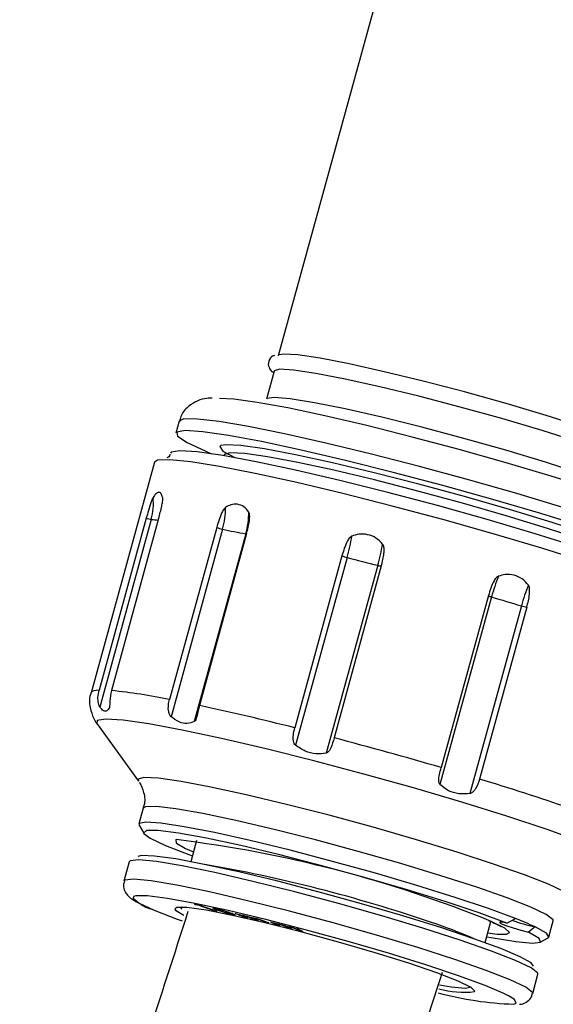
# Model space of a CAD drawing. Units: millimetres. Extents: x 17 to 388, y 10 to 536.
# Drawn here: x 165 to 167, y 113 to 117 of the extents above; entities that cross this region are included whole.
import ezdxf

# ---------------------------------------------------------------- set-up
doc = ezdxf.new("R2010")
doc.units = ezdxf.units.MM

msp = doc.modelspace()

# ---------------------------------------------------------------- linework, layer by layer
at = {"color": 7, "linetype": 'Continuous', "lineweight": 25}
for p, q in [((166.79048991, 117.287713), (166.3755427, 115.77779592)), ((166.35968484, 115.72009208), (166.3299788, 115.61199721)), ((165.99572519, 115.52782653), (165.98319131, 115.48221805)), ((166.16781491, 115.39928481), (166.16685518, 115.39579254)), ((165.90062007, 115.37044258), (165.65803922, 114.48773519)), ((165.86981464, 115.15627626), (165.68881513, 114.49765211)), ((165.88891033, 115.15197122), (165.69129217, 114.43287484)), ((165.91699867, 115.15479533), (165.73599916, 114.49617117)), ((166.13975622, 115.12076833), (165.95875671, 114.46214418)), ((166.16217184, 115.11469199), (165.96455368, 114.39559563)), ((166.25125709, 115.09662149), (166.05363893, 114.37752511)), ((166.25407869, 115.09757858), (166.07307917, 114.43895443)), ((166.61978738, 115.01223809), (166.43878787, 114.35361393)), ((166.63951668, 115.00601859), (166.44189852, 114.28692221)), ((166.75704892, 114.97587357), (166.55943076, 114.25677719)), ((166.77061567, 114.97355319), (166.58961616, 114.31492903)), ((167.19304069, 114.85506997), (166.99542253, 114.13597359)), ((167.18128416, 114.85976611), (167.00028465, 114.20114195)), ((167.30752725, 114.82092776), (167.10990909, 114.10183138)), ((167.32820395, 114.81595165), (167.14720444, 114.1573275)), ((165.68030163, 114.36969876), (165.83998508, 114.14939389)), ((165.68030163, 114.36969876), (165.68253288, 114.36700682)), ((165.8580211, 114.04557831), (165.84141468, 113.98515061)), ((165.84234914, 113.98046938), (165.85981932, 113.94994495)), ((166.06265999, 113.92226539), (166.04024951, 113.84071774)), ((165.80418068, 113.84022854), (165.78382976, 113.76617528)), ((166.05385444, 113.67822531), (166.07346898, 113.67432644)), ((166.05806202, 113.67555273), (166.05385444, 113.67822531)), ((166.05854051, 113.67729384), (166.05806202, 113.67555273)), ((166.0722642, 113.67272957), (166.05806202, 113.67555273)), ((166.07274272, 113.6744708), (166.0722642, 113.67272957)), ((166.12650998, 113.65351059), (166.0722642, 113.67272957)), ((166.07346898, 113.67432644), (166.13952381, 113.65092256)), ((166.14182928, 113.66017735), (166.1405773, 113.65562163)), ((166.12701657, 113.655354), (166.12650998, 113.65351059)), ((166.13952381, 113.65092256), (166.12650998, 113.65351059)), ((166.19883523, 113.64458498), (166.19718713, 113.63858785)), ((166.21008131, 113.64251712), (166.2261796, 113.63872167)), ((166.24097424, 113.62911213), (166.21008131, 113.64251712)), ((166.2261796, 113.63872167), (166.22973385, 113.6371802)), ((166.2417891, 113.63207726), (166.24097424, 113.62911213)), ((166.25707253, 113.62531669), (166.24097424, 113.62911213)), ((166.24333232, 113.63128017), (166.25707253, 113.62531669)), ((166.28196306, 113.61945095), (166.2669941, 113.62594583)), ((166.28277761, 113.62241495), (166.28196306, 113.61945095)), ((166.28416961, 113.62169315), (166.2981129, 113.61564347)), ((167.25164924, 113.60588633), (167.28505435, 113.62285904)), ((166.2981129, 113.61564347), (166.28196306, 113.61945095)), ((166.3227113, 113.60984591), (166.30703502, 113.61664758)), ((166.32074457, 113.61389889), (166.33886114, 113.60603843)), ((166.32349694, 113.61270469), (166.3227113, 113.60984591)), ((166.33886114, 113.60603843), (166.3227113, 113.60984591)), ((166.34766889, 113.60967941), (166.36511281, 113.60522742)), ((166.36377653, 113.59989678), (166.34766889, 113.60967941)), ((166.36522306, 113.60516046), (166.36377653, 113.59989678)), ((166.38122044, 113.59544479), (166.36377653, 113.59989678)), ((166.36511281, 113.60522742), (166.36696299, 113.60410386)), ((166.37405545, 113.59979629), (166.38122044, 113.59544479)), ((166.40823095, 113.58855114), (166.40042242, 113.59329073)), ((166.40946315, 113.59303491), (166.40823095, 113.58855114)), ((166.42572642, 113.58408712), (166.40823095, 113.58855114)), ((166.41846144, 113.58850076), (166.42572642, 113.58408712)), ((167.16842329, 113.53067915), (167.19057404, 113.61128168)), ((167.36010965, 113.5910013), (167.33525667, 113.57039859)), ((167.41314397, 113.55321651), (167.42975038, 113.61364421)), ((166.45240064, 113.57728039), (166.44422895, 113.58224308)), ((166.45362647, 113.58174093), (166.45240064, 113.57728039)), ((166.46990494, 113.57281262), (166.45240064, 113.57728039)), ((166.46046337, 113.57854748), (166.46990494, 113.57281262)), ((167.37933278, 113.53236052), (167.40994847, 113.54967025)), ((167.35073779, 113.33556613), (167.3710887, 113.40961939))]:
    msp.add_line(p, q, dxfattribs=at)
at = {"color": 8, "linetype": 'Continuous', "lineweight": 25}
for p, q in [((166.15580261, 115.43419187), (166.15289715, 115.43236713)), ((166.26760194, 113.62815765), (166.2669941, 113.62594583)), ((166.40111321, 113.59580438), (166.40042242, 113.59329073))]:
    msp.add_line(p, q, dxfattribs=at)
at = {"color": 7, "linetype": 'Continuous', "lineweight": 25, "flags": 128}
for points in [[(167.86966204, 115.37070125), (167.86537056, 115.3761584), (167.83014269, 115.39791277), (167.76248688, 115.42766818), (167.66550498, 115.46406044), (167.54364332, 115.50542107), (167.40248891, 115.54985379), (167.24851327, 115.5953215), (167.08877575, 115.63973962), (166.93059985, 115.68107173), (166.78123749, 115.71742285), (166.64753651, 115.7471264), (166.5356267, 115.76882054), (166.45063881, 115.78151068), (166.3964693, 115.78461499), (166.3806564, 115.78212273)], [(167.85434396, 115.30965528), (167.84951271, 115.31845456), (167.81428483, 115.34020893), (167.74662903, 115.36996435), (167.64964713, 115.40635661), (167.52778546, 115.44771723), (167.38663105, 115.49214995), (167.23265541, 115.53761766), (167.07291789, 115.58203579), (166.914742, 115.62336789), (166.76537964, 115.65971901), (166.63167865, 115.68942256), (166.51976884, 115.71111671), (166.43478096, 115.72380684), (166.38061145, 115.72691115), (166.35974383, 115.72028733), (166.3597119, 115.72018607)], [(167.98404198, 115.10945956), (167.97876043, 115.11297378), (167.92413317, 115.14130305), (167.83740047, 115.17734176), (167.72178957, 115.21974893), (167.58160226, 115.26694663), (167.42205481, 115.31717867), (167.24908384, 115.36857595), (167.06912548, 115.41922602), (166.88887582, 115.46724424), (166.71504182, 115.51084388), (166.55409171, 115.54840263), (166.4120143, 115.57852297), (166.29409619, 115.60008414), (166.20472502, 115.61228386), (166.15081535, 115.61485202)], [(167.94192398, 114.98216088), (167.83915601, 115.02278087), (167.70848453, 115.06934572), (167.55435941, 115.12026973), (167.38202919, 115.17381873), (167.19736236, 115.22816919), (167.00664755, 115.28147025), (166.8163793, 115.33190682), (166.63303698, 115.37776134), (166.46286409, 115.41747228), (166.31165567, 115.44968735), (166.18456093, 115.47330949), (166.08590794, 115.48753429), (166.0190562, 115.49187732), (165.98628227, 115.4861907), (165.98870223, 115.47066808), (166.02623367, 115.44583806), (166.09759849, 115.4125462), (166.1197913, 115.40330385)], [(166.15289715, 115.43236713), (166.15142806, 115.43045388), (166.1635742, 115.41353736), (166.20882222, 115.3884203)], [(167.78943281, 115.01146033), (167.69386735, 115.04900656), (167.57063745, 115.09238432), (167.42478816, 115.13981772), (167.26229056, 115.18936483), (167.08979733, 115.23899718), (166.91437036, 115.28668282), (166.74319165, 115.33046949), (166.58326928, 115.36856456), (166.44115048, 115.39940842), (166.32265362, 115.42173831), (166.23262998, 115.43464005), (166.17476513, 115.43758543), (166.15580261, 115.43419187)], [(167.92078018, 114.90522243), (167.81801221, 114.94584242), (167.68734073, 114.99240727), (167.5332156, 115.04333128), (167.36088538, 115.09688028), (167.17621856, 115.15123074), (166.98550374, 115.2045318), (166.79523549, 115.25496837), (166.61189317, 115.30082289), (166.44172029, 115.34053383), (166.29051186, 115.3727489), (166.16341713, 115.39637104), (166.06476413, 115.41059584), (165.99791239, 115.41493887), (165.96513847, 115.40925225), (165.96223142, 115.40583432)], [(167.7621322, 114.99226153), (167.66913117, 115.02880024), (167.54920807, 115.07101399), (167.40727255, 115.11717454), (167.24913547, 115.16539208), (167.08127098, 115.21369258), (166.91055148, 115.26009861), (166.74396624, 115.30271029), (166.58833529, 115.33978311), (166.45003016, 115.36979929), (166.33471309, 115.39152997), (166.24710517, 115.4040855), (166.19079309, 115.40695185), (166.16808225, 115.40001166), (166.16781491, 115.39928481)], [(167.95045659, 114.84712693), (167.84640664, 114.8883279), (167.71468332, 114.93544281), (167.55952031, 114.98695733), (167.38590469, 115.04121575), (167.19941659, 115.09647417), (167.00604991, 115.15095652), (166.81201961, 115.20291171), (166.62356197, 115.25066985), (166.44673419, 115.29269595), (166.28721966, 115.32763926), (166.1501453, 115.35437668), (166.03991679, 115.37204884), (165.96007697, 115.38008774), (165.91319196, 115.37823501), (165.90062007, 115.37044258)], [(167.28505435, 113.62285904), (167.18121343, 113.66112941), (167.05316195, 113.70412246), (166.9064966, 113.74995911), (166.74762761, 113.79663599), (166.58349862, 113.84211303), (166.42128313, 113.88440256), (166.26807102, 113.92165627), (166.13055869, 113.95224591), (166.01475631, 113.97483453), (165.92572522, 113.98843484), (165.86735666, 113.99245244), (165.84220172, 113.98671171), (165.84234914, 113.98046938)], [(167.25164924, 113.60588633), (167.14556813, 113.64460177), (167.01513671, 113.68798127), (166.86640578, 113.73401241), (166.70627508, 113.78055978), (166.54217319, 113.82546402), (166.38171291, 113.86664198), (166.23233811, 113.90218339), (166.10097839, 113.93043946), (165.99372762, 113.95009937), (165.91556124, 113.96025108), (165.87010544, 113.96042365), (165.85946896, 113.95060907), (165.88414523, 113.93126265), (165.9429895, 113.90328188), (166.03327193, 113.8679648), (166.04641936, 113.86316869)], [(165.98491547, 113.91202861), (166.01959479, 113.89191329), (166.05051, 113.87805378)], [(167.35369943, 113.44082236), (167.34479149, 113.45289303), (167.30298585, 113.47649335), (167.22884749, 113.50796188), (167.12575859, 113.54586305), (166.99842203, 113.5884678), (166.85264688, 113.63383252), (166.69508337, 113.67988768), (166.5329195, 113.72453226), (166.37355316, 113.76572958), (166.22425459, 113.80160023), (166.09183477, 113.8305078), (165.98233466, 113.85113353), (165.90074961, 113.86253649), (165.85080153, 113.86419646), (165.8379065, 113.86103055)], [(167.3710887, 113.40961939), (167.37042932, 113.41378169), (167.34488316, 113.43364508), (167.28461816, 113.46227835), (167.19239738, 113.49836871), (167.07244903, 113.54026146), (166.93027259, 113.58603587), (166.77238664, 113.63359326), (166.60603007, 113.68075316), (166.43883009, 113.72535337), (166.2784526, 113.76534903), (166.13225071, 113.79890638), (166.00692757, 113.82448687), (165.90822908, 113.84091766), (165.84068045, 113.84744543), (165.80737868, 113.84377087), (165.80418068, 113.84022854)], [(167.25744405, 113.32724278), (167.24066449, 113.33561848), (167.16798902, 113.36646608), (167.06660733, 113.40368776), (166.94125991, 113.44554308), (166.79780787, 113.49007493), (166.64295886, 113.53520105), (166.48395346, 113.5788114), (166.32822658, 113.61886679), (166.18305983, 113.65349429), (166.05524106, 113.68107475), (165.95074692, 113.70031855), (165.87446344, 113.71032585), (165.82995757, 113.71062874), (165.82067554, 113.70740307)], [(166.00111879, 113.66900111), (166.00310836, 113.662127), (166.00572983, 113.65968843)], [(165.89997671, 113.65542083), (165.98751847, 113.6211855), (166.00658822, 113.61425487)], [(165.9793233, 113.65901084), (165.98196167, 113.65477107), (166.01300253, 113.63556013)], [(167.25164924, 113.60588633), (167.23401671, 113.60880935), (167.22479417, 113.60910348), (167.22488578, 113.60673987), (167.23428256, 113.60195026), (167.25206327, 113.5952042), (167.27648472, 113.58716307), (167.3051527, 113.5786152), (167.33525667, 113.57039859)], [(167.40994847, 113.54967025), (167.4123594, 113.55165865), (167.40319075, 113.56690962), (167.36010965, 113.5910013)], [(167.17459314, 113.5531301), (167.19110502, 113.55002047), (167.28602865, 113.53447942), (167.35008589, 113.52871108), (167.38030511, 113.53298305), (167.37528439, 113.54709714), (167.33525667, 113.57039859)], [(166.99414251, 113.36867761), (167.03773437, 113.36171471), (167.09274128, 113.35665048), (167.11411021, 113.36152809), (167.11430542, 113.3630812)]]:
    msp.add_lwpolyline(points, dxfattribs=at)
at = {"color": 8, "linetype": 'Continuous', "lineweight": 25, "flags": 128}
for points in [[(167.7420884, 115.25149088), (167.65311153, 115.28628744), (167.53720912, 115.32671108), (167.39980062, 115.37087163), (167.2473111, 115.41670419), (167.08687082, 115.46206568), (166.92598176, 115.50483505), (166.77216694, 115.54301245), (166.63261855, 115.57481274), (166.51386173, 115.59874899), (166.42144942, 115.61370196), (166.3597027, 115.61897246), (166.33150879, 115.61431406), (166.32998874, 115.61203276)], [(168.06886504, 114.9580975), (168.06776361, 114.96403836), (168.04139258, 114.98568904), (167.98191215, 115.01578107), (167.89127391, 115.05332712), (167.7724518, 115.09709526), (167.62934447, 115.14564943), (167.46664741, 115.19739651), (167.28969885, 115.25063863), (167.10430465, 115.30362888), (166.91654774, 115.35462859), (166.73258861, 115.40196442), (166.55846313, 115.44408324), (166.3998845, 115.47960308), (166.26205584, 115.50735852), (166.14949944, 115.52643887), (166.06590836, 115.53621808), (166.01402532, 115.5363753), (165.99572519, 115.52782653)], [(166.25125709, 115.09662149), (166.25277844, 115.09639878), (166.25372593, 115.09629497)], [(165.68881513, 114.49765211), (165.67774655, 114.49675353), (165.6690965, 114.49515754), (165.66288464, 114.49286774), (165.65912505, 114.48988934), (165.65807622, 114.48786405)], [(167.63961843, 113.87678558), (167.53669675, 113.91746632), (167.40582984, 113.96410082), (167.2514742, 114.01510099), (167.07888623, 114.06873008), (166.89394321, 114.12316183), (166.70294315, 114.17654261), (166.51239033, 114.22705461), (166.3287738, 114.27297771), (166.15834639, 114.31274806), (166.00691181, 114.34501131), (165.87962699, 114.36866878), (165.78082644, 114.38291485), (165.71387472, 114.38726438), (165.68105177, 114.38156925), (165.68030163, 114.36969876)], [(167.41127109, 113.75409917), (167.31950382, 113.79015315), (167.20117162, 113.83180689), (167.06111903, 113.87735507), (166.90507981, 113.92493295), (166.73944223, 113.97259269), (166.57098751, 114.01838309), (166.4066122, 114.06042949), (166.25304586, 114.09701049), (166.1165755, 114.12662848), (166.00278823, 114.14807088), (165.91634253, 114.16045984), (165.86077748, 114.16328817), (165.83836794, 114.15644005), (165.83998508, 114.14939389)], [(167.34301378, 113.6664652), (167.25304788, 113.70173228), (167.13645867, 113.74258829), (166.99834166, 113.78724762), (166.84473323, 113.83375844), (166.68234679, 113.88008801), (166.51827943, 113.92421151), (166.35970166, 113.96420052), (166.2135441, 113.99830733), (166.08619454, 114.02504132), (165.98321876, 114.04323407), (165.90911729, 114.05209049), (165.86712873, 114.05122349), (165.8579982, 114.04549142)], [(165.98371879, 113.92534001), (165.98251579, 113.92486167), (165.98389077, 113.91290973), (165.98491547, 113.91202861)], [(167.3508008, 113.33582756), (167.35007841, 113.33972843), (167.32453225, 113.35959182), (167.26426725, 113.38822509), (167.17204647, 113.42431545), (167.05209812, 113.4662082), (166.90992167, 113.51198261), (166.75203573, 113.55954), (166.58567915, 113.6066999), (166.41847917, 113.65130012), (166.25810169, 113.69129577), (166.11189979, 113.72485312), (165.98657665, 113.75043361), (165.88787817, 113.7668644), (165.82032954, 113.77339217), (165.78702777, 113.76971762), (165.7838149, 113.76611972)], [(167.49830674, 113.69366294), (167.50132436, 113.70440501), (167.47271646, 113.725121), (167.41127109, 113.75409917)], [(165.82067554, 113.70740307), (165.81931033, 113.70121305), (165.84301958, 113.68251904), (165.89997671, 113.65542083)], [(167.06536796, 113.38346922), (166.98396895, 113.41494986), (166.87555774, 113.45194946), (166.74694621, 113.49214319), (166.60621548, 113.53300553), (166.4622082, 113.57196895), (166.32397286, 113.60658524), (166.20019529, 113.63467932), (166.09865291, 113.65448595), (166.02572599, 113.6647606), (165.9859968, 113.66485767), (165.9793233, 113.65901084)], [(167.4297669, 113.61370616), (167.42868329, 113.61855155), (167.40242443, 113.63832839), (167.34301378, 113.6664652)], [(167.2507304, 113.56345537), (167.26248017, 113.57021208), (167.24381446, 113.58679843), (167.19155496, 113.61192102)], [(167.12765111, 113.34308056), (167.12868961, 113.34450591), (167.11464016, 113.35948558), (167.06536796, 113.38346922)], [(167.27834709, 113.29496746), (167.28780504, 113.29844964), (167.28123552, 113.31258737), (167.25744405, 113.32724278)]]:
    msp.add_lwpolyline(points, dxfattribs=at)
at = {"color": 7, "linetype": 'Continuous', "lineweight": 25}
for centre, radius, start, end in [((118.52288588, 129.01901648), 62.06108342, 309.6703722044, 270), ((118.52288588, 129.01901648), 56.12188791, 314.115725475, 270), ((118.52288588, 129.01901648), 55.62188791, 314.617249627, 270), ((118.52288588, 129.01901648), 61.56108342, 309.6052999566, 357.3250431708), ((165.66921012, 115.21227937), 0.22782725, 344.65027996, 5.93261554), ((165.85911918, 115.19822019), 0.3143531, 344.59058309, 359.93744182), ((165.94820443, 115.18014969), 0.3143531, 344.59058309, 359.93744182), ((165.92081739, 115.33800365), 0.18874884, 254.32294576, 260.26770001), ((166.2350933, 115.42808302), 0.32176307, 252.76473738, 256.90119816), ((166.49809417, 116.54212085), 1.46642318, 256.75732298, 260.30949936), ((165.75377793, 115.25006733), 0.91874529, 344.59545205, 349.80943106), ((165.87131017, 115.21992231), 0.91874529, 344.59545205, 349.80943106), ((166.69705374, 115.22293812), 0.22442058, 249.86137566, 255.14459667), ((167.57207114, 118.39775361), 3.51760206, 254.62646061, 256.60292496), ((166.77404268, 115.03441132), 0.06095454, 253.81175688, 266.77699074), ((167.9064623, 114.65961782), 0.73971071, 158.19958463, 164.67892512), ((168.02094886, 114.62547561), 0.73971071, 158.19958463, 164.67892512), ((167.20412941, 114.89989398), 0.04617523, 240.34665329, 256.10493365), ((168.20936679, 118.05402078), 3.3565168, 252.37463134, 254.41407774), ((167.37506432, 115.05611157), 0.24468894, 253.97767158, 258.95908308), ((118.52288588, 129.01901648), 52.05, 318.639496501, 344.082994241), ((165.51065794, 112.27482203), 2.23274958, 78.42247255, 84.20753641), ((163.868525, 104.16554866), 10.50727963, 75.840778723, 77.888660221), ((162.6869368, 99.43182022), 15.38628721, 73.719672321, 75.306595677), ((164.39779623, 105.06401594), 9.4998716, 70.986332698, 73.177045751), ((165.42260965, 109.2789153), 4.68018227, 67.79231022, 83.11422004), ((165.12533255, 108.24234823), 5.67128592, 71.09999553, 80.24078989), ((166.84401584, 112.47945116), 1.22551888, 65.09451169, 68.90723477), ((167.587071, 114.55411902), 0.98949846, 251.37390776, 256.74001118), ((167.23500199, 113.88640105), 0.32332847, 259.96890311, 272.78827221), ((167.32795119, 114.62838419), 1.33433906, 255.23522242, 267.86953661), ((167.08828124, 113.69799799), 0.35709434, 254.26671247, 276.32976142)]:
    msp.add_arc(centre, radius, start, end, dxfattribs=at)
at = {"color": 8, "linetype": 'Continuous', "lineweight": 25}
for centre, radius, start, end in [((118.52288588, 129.01901648), 61.51730275, 309.8020340274, 357.2894735897), ((118.52288588, 129.01901648), 61.0173789, 309.8112256502, 357.1818411673), ((165.92197637, 115.35771576), 0.20838468, 260.86983731, 268.2257548), ((166.44679307, 112.00727415), 1.68158061, 66.25713649, 72.14570887)]:
    msp.add_arc(centre, radius, start, end, dxfattribs=at)
at = {"color": 7, "linetype": 'Continuous', "lineweight": 25}
for points, knots in [([(166.36103611, 115.77916605), (166.35745692, 115.77841453), (166.34889486, 115.77661676), (166.33332182, 115.75135062), (166.34275127, 115.72664493), (166.35019621, 115.71859773), (166.35624782, 115.7146007), (166.35787955, 115.71352296)], [0, 0, 0, 0, 0.173621516, 0.4153333434, 0.65235931, 0.9062636113, 1, 1, 1, 1]), ([(166.12277361, 115.61631227), (166.11598303, 115.61612957), (166.09963603, 115.61568973), (166.06982399, 115.60956152), (166.03039849, 115.58676308), (166.0028163, 115.55574492), (165.99909663, 115.53317011), (165.9980689, 115.52693277)], [0, 0, 0, 0, 0.2048866487, 0.493225152, 0.7092908888, 0.9196781127, 1, 1, 1, 1]), ([(165.95996844, 115.40098649), (165.95996678, 115.40041415), (165.9599453, 115.3930279), (165.9541729, 115.38989695), (165.94884779, 115.38700861)], [0, 0, 0, 0, 0.0774864273, 1, 1, 1, 1]), ([(165.9325851, 115.2346733), (165.93074113, 115.24073795), (165.9270531, 115.25286754), (165.91715532, 115.2571805), (165.90642892, 115.25134856), (165.89905472, 115.24056272), (165.89581716, 115.23582731)], [0, 0, 0, 0, 0.2644676615, 0.5289477473, 0.7931894338, 1, 1, 1, 1]), ([(165.89581716, 115.23582731), (165.89472086, 115.23369769), (165.89168452, 115.22779945), (165.88214127, 115.20064457), (165.87525901, 115.17587264), (165.86981464, 115.15627626)], [0, 0, 0, 0, 0.1055968651, 0.2924629522, 1, 1, 1, 1]), ([(165.91699867, 115.15479533), (165.92137054, 115.17097073), (165.92718839, 115.19249608), (165.93183777, 115.2174505), (165.93318918, 115.22860868), (165.93274014, 115.23311677), (165.9325851, 115.2346733)], [0, 0, 0, 0, 0.5801844379, 0.7720778545, 0.921304157, 1, 1, 1, 1]), ([(166.26255735, 115.17980646), (166.25658384, 115.18722908), (166.24463655, 115.20207468), (166.21982131, 115.21123093), (166.19517579, 115.20987073), (166.18009372, 115.20153617), (166.1734721, 115.19787697)], [0, 0, 0, 0, 0.2644676615, 0.5289477473, 0.7931894338, 1, 1, 1, 1]), ([(166.1734721, 115.19787697), (166.17144997, 115.19604105), (166.16584944, 115.19095627), (166.15235375, 115.16505132), (166.14532023, 115.14032703), (166.13975622, 115.12076833)], [0, 0, 0, 0, 0.1055968651, 0.2924629522, 1, 1, 1, 1]), ([(166.25407869, 115.09757858), (166.25837493, 115.11377921), (166.26409215, 115.13533812), (166.26630726, 115.16109845), (166.2657529, 115.17288701), (166.26337751, 115.17803053), (166.26255735, 115.17980646)], [0, 0, 0, 0, 0.5801844379, 0.7720778545, 0.921304157, 1, 1, 1, 1]), ([(166.77556202, 115.05737538), (166.76748931, 115.06573079), (166.75134351, 115.08244202), (166.71854453, 115.09502344), (166.68614451, 115.09690151), (166.66660736, 115.0903825), (166.65802978, 115.0875204)], [0, 0, 0, 0, 0.2644676615, 0.5289477473, 0.7931894338, 1, 1, 1, 1]), ([(166.65802978, 115.0875204), (166.65546786, 115.08590321), (166.64837231, 115.08142421), (166.63254685, 115.05645652), (166.62542292, 115.03176826), (166.61978738, 115.01223809)], [0, 0, 0, 0, 0.10559686509, 0.29246295219, 1, 1, 1, 1]), ([(166.77061567, 114.97355319), (166.77487575, 114.98977058), (166.78054484, 115.0113518), (166.78155735, 115.03765716), (166.78005798, 115.04987291), (166.77671594, 115.05544981), (166.77556202, 115.05737538)], [0, 0, 0, 0, 0.5801844379, 0.7720778545, 0.921304157, 1, 1, 1, 1]), ([(167.33413994, 114.90018535), (167.32656083, 114.90879844), (167.31140224, 114.92602502), (167.27969252, 114.93969574), (167.2477804, 114.94271091), (167.22823471, 114.93688526), (167.21965338, 114.93432757)], [0, 0, 0, 0, 0.2644676615, 0.5289477473, 0.7931894338, 1, 1, 1, 1]), ([(167.21965338, 114.93432757), (167.21708233, 114.93279551), (167.2099615, 114.92855229), (167.19405323, 114.90395805), (167.18692394, 114.87928459), (167.18128416, 114.85976611)], [0, 0, 0, 0, 0.1055968651, 0.2924629522, 1, 1, 1, 1]), ([(167.32820395, 114.81595165), (167.33247702, 114.83217286), (167.33816338, 114.85375916), (167.33952718, 114.88020263), (167.33829678, 114.89252789), (167.33520683, 114.89822001), (167.33413994, 114.90018535)], [0, 0, 0, 0, 0.58018443794, 0.77207785454, 0.92130415698, 1, 1, 1, 1]), ([(165.6594473, 114.49068099), (165.65901429, 114.48986178), (165.64962986, 114.47210741), (165.65243187, 114.43207607), (165.66656971, 114.38839648), (165.68286888, 114.36463802), (165.69061951, 114.35740048), (165.69205731, 114.35605786)], [0, 0, 0, 0, 0.0168988954, 0.3662445168, 0.6537905377, 0.9357754807, 1, 1, 1, 1]), ([(165.69129217, 114.43287484), (165.69042674, 114.43453239), (165.68831404, 114.43857879), (165.68503111, 114.45158477), (165.68349539, 114.47205684), (165.68691596, 114.48851449), (165.68881513, 114.49765211)], [0, 0, 0, 0, 0.1145628021, 0.2796715431, 0.6000596465, 1, 1, 1, 1]), ([(165.73599916, 114.49617117), (165.73339858, 114.48286061), (165.73026713, 114.46683287), (165.72963225, 114.44723308), (165.7293753, 114.43876658), (165.72870184, 114.43351538), (165.72816762, 114.43202146), (165.72806011, 114.43172084)], [0, 0, 0, 0, 0.5750735254, 0.6924669881, 0.8734731071, 0.974538409, 1, 1, 1, 1]), ([(165.96389442, 114.39626033), (165.96229634, 114.39842925), (165.95829841, 114.40385525), (165.95405565, 114.41932414), (165.95363904, 114.43957479), (165.95713726, 114.45500224), (165.95875671, 114.46214418)], [0, 0, 0, 0, 0.1243766216, 0.3111538022, 0.6811076617, 1, 1, 1, 1]), ([(165.72806011, 114.43172084), (165.72512605, 114.42645893), (165.71927436, 114.41596459), (165.70619743, 114.41615399), (165.69632327, 114.42723091), (165.69129217, 114.43287484)], [0, 0, 0, 0, 0.3303159675, 0.6587815888, 1, 1, 1, 1]), ([(166.07307917, 114.43895443), (166.07010192, 114.42569114), (166.06621966, 114.40839614), (166.06127208, 114.38891351), (166.05792792, 114.38084786), (166.05461127, 114.3782784), (166.05363893, 114.37752511)], [0, 0, 0, 0, 0.5752752519, 0.750145312, 0.9267503237, 1, 1, 1, 1]), ([(165.96455368, 114.39559561), (165.96442885, 114.39571658), (165.9642065, 114.39593205), (165.96398956, 114.39616025), (165.96389442, 114.39626033)], [0, 0, 0, 0, 0.5614342042, 1, 1, 1, 1]), ([(166.05363893, 114.37752511), (166.04449174, 114.37415865), (166.0262486, 114.36744461), (165.99444438, 114.37368369), (165.97464294, 114.3881995), (165.96455368, 114.39559561)], [0, 0, 0, 0, 0.3303159675, 0.6587815888, 1, 1, 1, 1]), ([(166.44189852, 114.28692221), (166.44015297, 114.28897306), (166.43589173, 114.29397961), (166.43233494, 114.30765204), (166.43264572, 114.32813731), (166.4365951, 114.34451868), (166.43878787, 114.35361393)], [0, 0, 0, 0, 0.1145628021, 0.2796715431, 0.6000596465, 1, 1, 1, 1]), ([(166.58961616, 114.31492903), (166.58607451, 114.30180668), (166.58145629, 114.28469544), (166.57201332, 114.26652648), (166.56593145, 114.25931441), (166.56090451, 114.25735239), (166.55943076, 114.25677719)], [0, 0, 0, 0, 0.5752752519, 0.750145312, 0.9267503237, 1, 1, 1, 1]), ([(166.55943076, 114.25677719), (166.54617456, 114.25494605), (166.51973643, 114.25129403), (166.4777129, 114.26186033), (166.45398725, 114.27846286), (166.44189852, 114.28692221)], [0, 0, 0, 0, 0.33031596749, 0.65878158883, 1, 1, 1, 1]), ([(166.99542253, 114.13597359), (166.99407478, 114.13799669), (166.99078464, 114.14293548), (166.98991517, 114.15609787), (166.99334162, 114.17586875), (166.99780596, 114.19211932), (167.00028465, 114.20114195)], [0, 0, 0, 0, 0.1145628021, 0.2796715431, 0.6000596465, 1, 1, 1, 1]), ([(167.14720444, 114.1573275), (167.14308837, 114.14437251), (167.1377211, 114.12747952), (167.12493352, 114.11047297), (167.11715933, 114.103921), (167.11155276, 114.10230511), (167.10990909, 114.10183138)], [0, 0, 0, 0, 0.5752752519, 0.750145312, 0.9267503237, 1, 1, 1, 1]), ([(165.84347298, 114.14376493), (165.84406437, 114.14301835), (165.84978512, 114.13579648), (165.86151801, 114.10529106), (165.86656804, 114.06910334), (165.85829763, 114.05111387), (165.85707414, 114.04845259)], [0, 0, 0, 0, 0.0475416593, 0.4598830293, 0.9200974674, 1, 1, 1, 1]), ([(167.10990909, 114.10183138), (167.09574901, 114.10076403), (167.06750816, 114.0986353), (167.02651156, 114.11064688), (167.00591627, 114.12742485), (166.99542253, 114.13597359)], [0, 0, 0, 0, 0.3303159675, 0.6587815888, 1, 1, 1, 1]), ([(165.78564567, 113.76503554), (165.78402572, 113.7604694), (165.7793002, 113.74714958), (165.78729781, 113.72585312), (165.79971004, 113.70896135), (165.81668616, 113.69531496), (165.83463916, 113.68571547), (165.84569529, 113.67980374)], [0, 0, 0, 0, 0.0741698988, 0.2163602617, 0.364560631, 0.6086722956, 1, 1, 1, 1]), ([(165.84609719, 113.68021002), (165.84738382, 113.67926812), (165.86412356, 113.6670136), (165.88276659, 113.66098555), (165.89997671, 113.65542083)], [0, 0, 0, 0, 0.0768608917, 1, 1, 1, 1]), ([(166.12462148, 113.66276527), (166.12525339, 113.66303422), (166.12638483, 113.6635158), (166.13403649, 113.66194132), (166.13741471, 113.66124618)], [0, 0, 0, 0, 0.5584991525, 1, 1, 1, 1]), ([(166.1405773, 113.65562163), (166.13620632, 113.65729096), (166.12841656, 113.66026597), (166.12577904, 113.66200294), (166.12462148, 113.66276527)], [0, 0, 0, 0, 0.5611176617, 1, 1, 1, 1]), ([(166.13741471, 113.66124618), (166.14254288, 113.66006648), (166.1502556, 113.65829221), (166.16197564, 113.65501797), (166.17824633, 113.65009716), (166.18736736, 113.64669918), (166.19465457, 113.64398438)], [0, 0, 0, 0, 0.2491394717, 0.3747033873, 0.5004226975, 1, 1, 1, 1]), ([(166.02942546, 113.64998595), (165.92355171, 113.32162899), (165.69000324, 112.5973015), (165.29459219, 111.48774488), (164.85026197, 110.32015611), (164.37732621, 109.16339202), (163.87711418, 108.01788361), (163.34966975, 106.88444352), (162.79540286, 105.76377281), (162.21464858, 104.6565911), (161.60777814, 103.56360667), (160.97519448, 102.48550319), (160.31723746, 101.4230197), (159.63456593, 100.37664117), (158.92672257, 99.34775357), (158.24683005, 98.40289782), (157.79206127, 97.80990957), (157.59035989, 97.54690439)], [0, 0, 0, 0, 0.0566963656, 0.1250673534, 0.1934380189, 0.2618084094, 0.3301785718, 0.3985485528, 0.4669183992, 0.5352881575, 0.6036578677, 0.6720275677, 0.7403973044, 0.8087671249, 0.8771370767, 0.9455072073, 1, 1, 1, 1]), ([(166.19718713, 113.63858785), (166.19215187, 113.6397397), (166.18458059, 113.64147168), (166.17297642, 113.64470048), (166.15684422, 113.64956885), (166.14780111, 113.65293372), (166.1405773, 113.65562163)], [0, 0, 0, 0, 0.2493224245, 0.3748943251, 0.5006532518, 1, 1, 1, 1]), ([(166.14800437, 113.65728003), (166.14669702, 113.6575448), (166.14408252, 113.6580743), (166.14191686, 113.65812477), (166.14545402, 113.65620552), (166.15154161, 113.65387919), (166.15560938, 113.65232472)], [0, 0, 0, 0, 0.1248373313, 0.24965602509, 0.49861493126, 1, 1, 1, 1]), ([(166.18002484, 113.64713679), (166.17597979, 113.64866784), (166.16992624, 113.65095911), (166.15949909, 113.65429432), (166.15250104, 113.65624431), (166.1495023, 113.65693502), (166.14800437, 113.65728003)], [0, 0, 0, 0, 0.501390986, 0.7503492028, 0.8752948517, 1, 1, 1, 1]), ([(166.15560938, 113.65232472), (166.15955907, 113.65082704), (166.16546863, 113.6485862), (166.17594659, 113.64527808), (166.1827813, 113.64339723), (166.18568958, 113.64273097), (166.18714281, 113.64239805)], [0, 0, 0, 0, 0.50135389786, 0.7501296504, 0.8751427613, 1, 1, 1, 1]), ([(166.19184571, 113.64201097), (166.19038363, 113.6427921), (166.18776551, 113.64419084), (166.18239584, 113.64623443), (166.18002484, 113.64713679)], [0, 0, 0, 0, 0.5584467723, 1, 1, 1, 1]), ([(166.18714281, 113.64239805), (166.188077, 113.64220479), (166.18994492, 113.64181837), (166.19189052, 113.64160217), (166.1918627, 113.64185598), (166.19184571, 113.64201097)], [0, 0, 0, 0, 0.2803565902, 0.5605681932, 1, 1, 1, 1]), ([(166.19465457, 113.64398438), (166.20116191, 113.64144734), (166.20930681, 113.63827186), (166.21052298, 113.63660089), (166.2080934, 113.63637247), (166.20154296, 113.63770305), (166.19718713, 113.63858785)], [0, 0, 0, 0, 0.4997345734, 0.6254914608, 0.7509638512, 1, 1, 1, 1]), ([(166.22973385, 113.6371802), (166.23157535, 113.63702301), (166.23486893, 113.63674187), (166.24222621, 113.63507021), (166.24546991, 113.6343332)], [0, 0, 0, 0, 0.5591163271, 1, 1, 1, 1]), ([(166.24616498, 113.63277388), (166.24497156, 113.6330452), (166.24258484, 113.63358781), (166.24005309, 113.63401701), (166.23854686, 113.63412684), (166.2378273, 113.63367618), (166.24088711, 113.63234442), (166.24333232, 113.63128017)], [0, 0, 0, 0, 0.12523044773, 0.25044606575, 0.37574765326, 0.5011355288, 1, 1, 1, 1]), ([(166.24546991, 113.6343332), (166.24770096, 113.63379081), (166.25216188, 113.63270632), (166.26095914, 113.63029358), (166.2663292, 113.62858344), (166.26960508, 113.62754021)], [0, 0, 0, 0, 0.2806689733, 0.5611900264, 1, 1, 1, 1]), ([(166.2669941, 113.62594583), (166.26489108, 113.62686356), (166.26226113, 113.62801124), (166.25663184, 113.62990822), (166.25322878, 113.6309425), (166.24952959, 113.63195886), (166.24728692, 113.63250211), (166.24616498, 113.63277388)], [0, 0, 0, 0, 0.4997644962, 0.6249824865, 0.7499041832, 0.8748853969, 1, 1, 1, 1]), ([(166.26960508, 113.62754021), (166.27108677, 113.62754139), (166.27373863, 113.62754351), (166.28191433, 113.62570401), (166.28552196, 113.6248923)], [0, 0, 0, 0, 0.5587361538, 1, 1, 1, 1]), ([(166.2872569, 113.62308864), (166.28607224, 113.62335842), (166.28370341, 113.62389787), (166.28111245, 113.62435097), (166.27953132, 113.62448637), (166.27867448, 113.62407953), (166.28172876, 113.62275314), (166.28416961, 113.62169315)], [0, 0, 0, 0, 0.1252894044, 0.2505278276, 0.3759041224, 0.5012513156, 1, 1, 1, 1]), ([(166.28552196, 113.6248923), (166.28815566, 113.62425303), (166.29341913, 113.62297544), (166.30204998, 113.62058262), (166.31352109, 113.6170411), (166.31776582, 113.61519465), (166.32074457, 113.61389889)], [0, 0, 0, 0, 0.18724861927, 0.37421863471, 0.5608551411, 1, 1, 1, 1]), ([(166.30703502, 113.61664758), (166.30500633, 113.61752265), (166.30247016, 113.61861662), (166.29716618, 113.62040629), (166.29387633, 113.62138978), (166.29041198, 113.62232623), (166.28830948, 113.62283429), (166.2872569, 113.62308864)], [0, 0, 0, 0, 0.5000323587, 0.6251171684, 0.7500149855, 0.8748505531, 1, 1, 1, 1]), ([(166.36696299, 113.60410386), (166.36975359, 113.60364727), (166.37474498, 113.60283061), (166.38289141, 113.60081055), (166.38648331, 113.59991988)], [0, 0, 0, 0, 0.5590832479, 1, 1, 1, 1]), ([(166.38326173, 113.59944833), (166.38194174, 113.5997757), (166.37930192, 113.60043038), (166.37500862, 113.6013232), (166.37082279, 113.60175101), (166.37276138, 113.60057879), (166.37405545, 113.59979629)], [0, 0, 0, 0, 0.1255129988, 0.2510102433, 0.5000237913, 1, 1, 1, 1]), ([(166.40042242, 113.59329073), (166.39933345, 113.59395962), (166.39797137, 113.59479626), (166.39350076, 113.59646695), (166.39045539, 113.59745868), (166.38685101, 113.59851242), (166.38445879, 113.5991362), (166.38326173, 113.59944833)], [0, 0, 0, 0, 0.4996066141, 0.6249017162, 0.7499396855, 0.8748701488, 1, 1, 1, 1]), ([(166.38648331, 113.59991988), (166.38885162, 113.59929988), (166.39358679, 113.59806026), (166.40214567, 113.59556281), (166.40669831, 113.59399015), (166.40947527, 113.59303089)], [0, 0, 0, 0, 0.2807181791, 0.5612632141, 1, 1, 1, 1]), ([(166.40947527, 113.59303089), (166.41208798, 113.5926879), (166.41676322, 113.59207414), (166.42586905, 113.58983227), (166.42988618, 113.58884325)], [0, 0, 0, 0, 0.558840341, 1, 1, 1, 1]), ([(166.42782808, 113.58807489), (166.4265145, 113.58840198), (166.42388777, 113.58905606), (166.42065097, 113.58973408), (166.4182591, 113.59012562), (166.41558367, 113.59024559), (166.41718328, 113.58927573), (166.41846144, 113.58850076)], [0, 0, 0, 0, 0.1252958495, 0.2505507142, 0.3758492577, 0.5012698633, 1, 1, 1, 1]), ([(166.44422895, 113.58224308), (166.44315224, 113.58288521), (166.44180601, 113.58368807), (166.43759172, 113.58526364), (166.43460886, 113.58621664), (166.43119513, 113.58720023), (166.42895143, 113.58778308), (166.42782808, 113.58807489)], [0, 0, 0, 0, 0.4998915773, 0.6250211395, 0.7499048258, 0.8747852954, 1, 1, 1, 1]), ([(166.42988618, 113.58884325), (166.43269085, 113.58811017), (166.43829625, 113.58664503), (166.44664449, 113.58418413), (166.45673708, 113.58083362), (166.45892669, 113.57949025), (166.46046337, 113.57854748)], [0, 0, 0, 0, 0.1872422377, 0.3742205486, 0.560826049, 1, 1, 1, 1]), ([(167.1827056, 113.61480641), (167.19210348, 113.6107433), (167.21372744, 113.60139435), (167.23016661, 113.59167948), (167.22948003, 113.59223739), (167.22931464, 113.59237179)], [0, 0, 0, 0, 0.3684882065, 0.847868931, 1, 1, 1, 1]), ([(157.60001209, 95.94286304), (157.85650854, 96.2638343), (158.37523858, 96.91295608), (159.12708791, 97.91403906), (159.86249747, 98.93915162), (160.57329842, 99.98216166), (161.25963179, 101.04191775), (161.92091089, 102.11789034), (162.55676393, 103.20937029), (163.1667812, 104.31568425), (163.75058524, 105.43613692), (164.30780446, 106.57002933), (164.83810985, 107.71664577), (165.341096, 108.87529045), (165.81672158, 110.04515682), (166.26366793, 111.22581656), (166.66205941, 112.34938659), (166.89764617, 113.08338278), (167.00474455, 113.41705944)], [0, 0, 0, 0, 0.0618596196, 0.1251028716, 0.1883464972, 0.2515904546, 0.3148347017, 0.378079197, 0.4413238992, 0.5045687667, 0.5678137586, 0.6310588335, 0.694303941, 0.7575490353, 0.8207940751, 0.8840390185, 0.9472838237, 1, 1, 1, 1]), ([(167.30083658, 113.29514694), (167.30321892, 113.29515782), (167.31173901, 113.29519674), (167.32754485, 113.30211332), (167.34801788, 113.32120183), (167.34927269, 113.33492694), (167.34961998, 113.33872553)], [0, 0, 0, 0, 0.16018309783, 0.57287186393, 0.88178690625, 1, 1, 1, 1])]:
    msp.add_open_spline(points, degree=3, knots=knots, dxfattribs=at)

doc.saveas('drawing.dxf')
